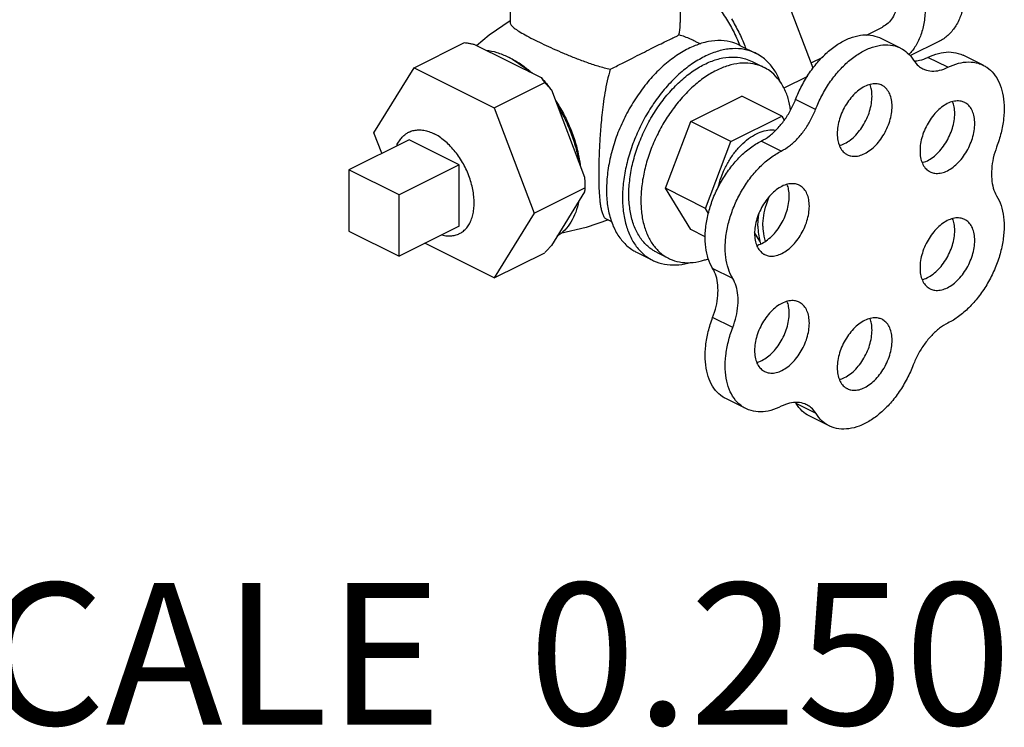
# Model space of a CAD drawing. Units: inches. Extents: x 0 to 35.2, y -1.6 to 28.7.
# Drawn here: x 32.5 to 33.6, y 18.5 to 19.3 of the extents above; entities that cross this region are included whole.
import ezdxf

# ---------------------------------------------------------------- set-up
doc = ezdxf.new("R2010")
doc.units = ezdxf.units.IN
doc.header["$LTSCALE"] = 1.87
doc.header["$MEASUREMENT"] = 0
doc.layers.get('0').update_dxf_attribs({"linetype": 'CONTINUOUS'})
doc.layers.add('02___PRT_ALL_AXES', color=7, linetype='CONTINUOUS')
doc.styles.get("Standard").update_dxf_attribs({"font": 'txt', "width": 0.8})

msp = doc.modelspace()

# ---------------------------------------------------------------- linework, layer by layer
at = {"color": 7, "linetype": 'Continuous'}
for p, q in [((33.4744, 19.279), (33.492, 19.2878)), ((32.9756, 19.2431), (33.0313, 19.2709)), ((33.0424, 19.2689), (33.1157, 19.2323)), ((33.512, 19.2647), (33.4899, 19.2758)), ((33.5549, 19.2725), (33.5223, 19.2562)), ((33.6032, 19.2458), (33.5811, 19.2569)), ((33.4134, 19.2486), (33.4262, 19.2549)), ((33.5641, 19.2436), (33.542, 19.2546)), ((32.9314, 19.1714), (32.9756, 19.2431)), ((32.9756, 19.2431), (33.064, 19.1989)), ((33.064, 19.1989), (33.1197, 19.2267)), ((33.127, 19.2186), (33.1636, 19.1226)), ((33.4183, 19.1971), (33.3962, 19.2081)), ((33.064, 19.1989), (33.1082, 19.083)), ((32.9401, 19.1488), (32.9314, 19.1714)), ((33.3803, 19.1512), (33.3582, 19.1622)), ((32.9591, 19.1031), (32.9038, 19.1307)), ((32.9038, 19.1307), (32.9038, 19.063)), ((33.1082, 19.083), (33.1639, 19.1109)), ((33.1636, 19.1065), (33.127, 19.0471)), ((32.9591, 19.0354), (32.9591, 19.1031)), ((33.1082, 19.083), (33.064, 19.0114)), ((32.9038, 19.063), (32.9591, 19.0354)), ((33.357, 19.0518), (33.3511, 19.0614)), ((33.064, 19.0114), (32.9875, 19.0496)), ((33.064, 19.0114), (33.1197, 19.0392)), ((33.3269, 19.0109), (33.3048, 19.0219)), ((33.3269, 18.9567), (33.3048, 18.9678)), ((33.3414, 18.8674), (33.3193, 18.8784)), ((33.4188, 18.8619), (33.3967, 18.873)), ((33.4332, 18.8484), (33.4111, 18.8594))]:
    msp.add_line(p, q, dxfattribs=at)
for points, start_tangent, end_tangent in [([(33.5177, 19.4581), (33.5194, 19.4569), (33.5324, 19.4461), (33.5446, 19.433), (33.5557, 19.418), (33.5652, 19.4016), (33.5729, 19.3842), (33.5786, 19.3664), (33.5821, 19.3487), (33.5833, 19.3316), (33.5821, 19.3158), (33.5786, 19.3016), (33.5729, 19.2895), (33.5652, 19.2798), (33.5557, 19.2729), (33.5549, 19.2725)], (0.824015, -0.566568), (-0.894564, -0.446941)), ([(33.4618, 19.4429), (33.4752, 19.4348), (33.4882, 19.424), (33.5004, 19.4109), (33.5115, 19.3959), (33.521, 19.3795), (33.5287, 19.3621), (33.5344, 19.3443), (33.5379, 19.3266), (33.5391, 19.3095), (33.5379, 19.2937), (33.5344, 19.2795), (33.5287, 19.2674), (33.521, 19.2577)], (0.894427, -0.447214), (-0.721078, -0.692854)), ([(33.4618, 19.4067), (33.4701, 19.4016), (33.4781, 19.395), (33.4856, 19.3869), (33.4924, 19.3776), (33.4983, 19.3675), (33.5031, 19.3568), (33.5066, 19.3458), (33.5088, 19.3349), (33.5095, 19.3243), (33.5088, 19.3145), (33.5066, 19.3058), (33.5031, 19.2983), (33.4983, 19.2923), (33.4924, 19.2881), (33.492, 19.2878)], (0.894427, -0.447214), (-0.894564, -0.446941)), ([(33.3962, 19.2081), (33.4031, 19.2233), (33.4117, 19.2376), (33.4216, 19.2504), (33.4326, 19.2613), (33.4442, 19.2699), (33.4561, 19.2758), (33.4677, 19.2789), (33.4787, 19.2791), (33.4887, 19.2763), (33.4899, 19.2758)], (0.358845, 0.933397), (0.89421, -0.447648)), ([(33.0313, 19.2709), (33.0351, 19.2703), (33.0389, 19.2696), (33.0424, 19.2689)], (0.986394, -0.164399), (0.98085, -0.194762)), ([(33.4183, 19.1971), (33.4252, 19.2123), (33.4337, 19.2266), (33.4437, 19.2394), (33.4547, 19.2503), (33.4663, 19.2588), (33.4782, 19.2648), (33.4898, 19.2679), (33.5008, 19.2681), (33.5108, 19.2653), (33.512, 19.2647)], (0.358845, 0.933397), (0.89421, -0.447648)), ([(33.0551, 19.2626), (33.0669, 19.26), (33.079, 19.2551)], (0.993318, -0.115407), (0.894427, -0.447214)), ([(33.512, 19.2647), (33.5194, 19.2597), (33.5264, 19.2514)], (0.89421, -0.447648), (0.534496, -0.845171)), ([(33.542, 19.2546), (33.5538, 19.259), (33.5651, 19.2605), (33.5756, 19.259), (33.5811, 19.2569)], (0.898048, 0.439898), (0.894548, -0.446971)), ([(33.079, 19.2551), (33.082, 19.2535)], (0.894427, -0.447214), (0.877849, -0.478937)), ([(33.082, 19.2535), (33.0912, 19.2479), (33.103, 19.2386)], (0.877849, -0.478937), (0.749294, -0.662238)), ([(33.5264, 19.2514), (33.5318, 19.2451), (33.5365, 19.242)], (0.534496, -0.845171), (0.894072, -0.447924)), ([(33.5269, 19.2505), (33.533, 19.2513), (33.542, 19.2546)], (0.999052, 0.043527), (0.898048, 0.439898)), ([(33.5641, 19.2436), (33.5759, 19.248), (33.5872, 19.2495), (33.5977, 19.248), (33.6032, 19.2458)], (0.898048, 0.439898), (0.894548, -0.446971)), ([(33.6032, 19.2458), (33.607, 19.2436), (33.6147, 19.2365), (33.6206, 19.2269), (33.6244, 19.2151), (33.6261, 19.2016), (33.6256, 19.1868), (33.6228, 19.1714), (33.6179, 19.1557)], (0.894548, -0.446971), (-0.354014, -0.93524)), ([(33.5365, 19.242), (33.5385, 19.2411), (33.5464, 19.2395), (33.555, 19.2403), (33.5641, 19.2436)], (0.894072, -0.447924), (0.898048, 0.439898)), ([(33.1157, 19.2323), (33.1215, 19.2256), (33.127, 19.2186)], (0.677436, -0.735582), (0.598154, -0.801381)), ([(33.1157, 19.2323), (33.117, 19.2305), (33.1184, 19.2286), (33.1197, 19.2267)], (0.62195, -0.783057), (0.5547, -0.83205)), ([(33.1197, 19.2267), (33.1223, 19.224), (33.1247, 19.2213), (33.127, 19.2186)], (0.685994, -0.727607), (0.647986, -0.761652)), ([(33.1333, 19.202), (33.1417, 19.187), (33.1485, 19.1712), (33.1538, 19.1552), (33.1573, 19.1391)], (0.523816, -0.851831), (0.164953, -0.986301)), ([(33.3582, 19.1622), (33.3673, 19.168), (33.376, 19.1759), (33.3839, 19.1854), (33.3907, 19.1963), (33.3962, 19.2081)], (0.89259, 0.450869), (0.358845, 0.933397)), ([(33.3803, 19.1512), (33.3894, 19.157), (33.3981, 19.1648), (33.406, 19.1744), (33.4128, 19.1853), (33.4183, 19.1971)], (0.89259, 0.450869), (0.358845, 0.933397)), ([(33.3048, 19.0219), (33.3, 19.0326), (33.2972, 19.0451), (33.2966, 19.0592), (33.2983, 19.0743), (33.3021, 19.0898), (33.3079, 19.1052), (33.3156, 19.1199), (33.3248, 19.1334), (33.3352, 19.1453), (33.3465, 19.155), (33.3582, 19.1622)], (-0.524959, 0.851127), (0.89259, 0.450869)), ([(33.3269, 19.0109), (33.3221, 19.0215), (33.3193, 19.0341), (33.3187, 19.0482), (33.3204, 19.0632), (33.3242, 19.0787), (33.33, 19.0941), (33.3377, 19.1088), (33.3469, 19.1224), (33.3573, 19.1342), (33.3686, 19.1439), (33.3803, 19.1512)], (-0.524959, 0.851127), (0.89259, 0.450869)), ([(33.6179, 19.1557), (33.6142, 19.1436), (33.6124, 19.1317), (33.6124, 19.1204), (33.6142, 19.1104), (33.6179, 19.102)], (-0.354014, -0.93524), (0.520153, -0.854073)), ([(33.1636, 19.1226), (33.1638, 19.1188), (33.1639, 19.1149), (33.1639, 19.1109)], (0.044827, -0.998995), (0, -1)), ([(33.1639, 19.1109), (33.1639, 19.1094), (33.1638, 19.108), (33.1636, 19.1065)], (0, -1), (-0.114377, -0.993437)), ([(33.1573, 19.0963), (33.1538, 19.0838), (33.1485, 19.073), (33.1417, 19.0641), (33.1333, 19.0574)], (-0.196901, -0.980423), (-0.84754, -0.530732)), ([(33.6179, 19.102), (33.6228, 19.0913), (33.6255, 19.0787), (33.626, 19.0646), (33.6243, 19.0495), (33.6205, 19.034), (33.6146, 19.0186), (33.6069, 19.0039), (33.5976, 18.9904), (33.5872, 18.9786), (33.5759, 18.9689), (33.5642, 18.9617)], (0.520153, -0.854073), (-0.894427, -0.447214)), ([(33.3547, 19.0684), (33.3553, 19.0777), (33.3563, 19.0841)], (0, 1), (0.193362, 0.981128)), ([(33.3547, 19.0684), (33.3553, 19.0597), (33.357, 19.0518)], (0, -1), (0.292249, -0.956342)), ([(33.3579, 19.0491), (33.357, 19.0518)], (-0.354171, 0.935181), (-0.292249, 0.956342)), ([(33.127, 19.0471), (33.1247, 19.0446), (33.1222, 19.0419), (33.1197, 19.0392)], (-0.672042, -0.740513), (-0.685994, -0.727607)), ([(33.3048, 18.9678), (33.3086, 18.98), (33.3105, 18.992), (33.3105, 19.0033), (33.3086, 19.0135), (33.3048, 19.0219)], (0.356432, 0.934321), (-0.524959, 0.851127)), ([(33.3269, 18.9567), (33.3307, 18.969), (33.3326, 18.981), (33.3326, 18.9923), (33.3307, 19.0024), (33.3269, 19.0109)], (0.356432, 0.934321), (-0.524959, 0.851127)), ([(33.3193, 18.8784), (33.3157, 18.8805), (33.308, 18.8875), (33.3021, 18.8971), (33.2983, 18.9088), (33.2966, 18.9222), (33.2972, 18.9369), (33.3, 18.9522), (33.3048, 18.9678)], (-0.894586, 0.446896), (0.356432, 0.934321)), ([(33.3414, 18.8674), (33.3378, 18.8695), (33.3301, 18.8765), (33.3242, 18.886), (33.3204, 18.8977), (33.3187, 18.9111), (33.3193, 18.9258), (33.3221, 18.9412), (33.3269, 18.9567)], (-0.894586, 0.446896), (0.356432, 0.934321)), ([(33.5642, 18.9617), (33.555, 18.9559), (33.5463, 18.9481), (33.5383, 18.9384), (33.5314, 18.9274), (33.526, 18.9155)], (-0.894427, -0.447214), (-0.356432, -0.934321)), ([(33.526, 18.9155), (33.5191, 18.9004), (33.5106, 18.8862), (33.5007, 18.8734), (33.4898, 18.8626), (33.4783, 18.8541), (33.4665, 18.8482), (33.4549, 18.8452), (33.444, 18.8451), (33.4341, 18.8479), (33.4332, 18.8484)], (-0.356432, -0.934321), (-0.89425, 0.447568)), ([(33.3805, 18.8699), (33.3688, 18.8654), (33.3575, 18.8638), (33.3471, 18.8652), (33.3414, 18.8674)], (-0.894427, -0.447214), (-0.894586, 0.446896)), ([(33.4085, 18.8716), (33.4065, 18.8725), (33.3985, 18.8742), (33.3897, 18.8733), (33.3805, 18.8699)], (-0.894041, 0.447985), (-0.894427, -0.447214)), ([(33.3967, 18.873), (33.396, 18.874)], (-0.524959, 0.851127), (-0.558286, 0.829648)), ([(33.4112, 18.8594), (33.4035, 18.8647), (33.3967, 18.873)], (-0.89425, 0.447568), (-0.524959, 0.851127)), ([(33.4188, 18.8619), (33.4134, 18.8684), (33.4085, 18.8716)], (-0.524959, 0.851127), (-0.894041, 0.447985)), ([(33.4332, 18.8484), (33.4256, 18.8536), (33.4188, 18.8619)], (-0.89425, 0.447568), (-0.524959, 0.851127))]:
    msp.add_spline(points, degree=3, dxfattribs=dict(at, start_tangent=start_tangent, end_tangent=end_tangent))
at = {"layer": '02___PRT_ALL_AXES', "color": 7, "linetype": 'Continuous'}
for p, q in [((33.0816, 19.4074), (33.0816, 19.2929)), ((33.2691, 19.4074), (33.2691, 19.2929)), ((33.4157, 19.2428), (33.3734, 19.3536)), ((33.0584, 19.2793), (33.0816, 19.2951)), ((33.0446, 19.2678), (33.0584, 19.2793)), ((33.2853, 19.2723), (33.2914, 19.2693)), ((33.3349, 19.2678), (33.3526, 19.2589)), ((33.3482, 19.2501), (33.3615, 19.2435)), ((33.4092, 19.2335), (33.3834, 19.2206)), ((33.2808, 19.1838), (33.3369, 19.2118)), ((33.3811, 19.1897), (33.3369, 19.2118)), ((33.2527, 19.1102), (33.2808, 19.1838)), ((33.325, 19.1617), (33.2808, 19.1838)), ((33.325, 19.1617), (33.3811, 19.1897)), ((33.3811, 19.1897), (33.3838, 19.1853)), ((32.9701, 19.1638), (32.9038, 19.1307)), ((33.0254, 19.1362), (32.9701, 19.1638)), ((33.2969, 19.0881), (33.325, 19.1617)), ((33.0254, 19.1362), (32.9591, 19.1031)), ((33.0254, 19.0685), (33.0254, 19.1362)), ((33.2969, 19.0881), (33.2527, 19.1102)), ((33.2808, 19.0647), (33.2527, 19.1102)), ((33.3003, 19.0826), (33.2969, 19.0881)), ((33.1875, 19.0767), (33.1933, 19.0738)), ((33.0254, 19.0685), (32.9591, 19.0354)), ((33.2967, 19.0568), (33.2808, 19.0647)), ((33.2209, 19.0397), (33.2386, 19.0309)), ((33.243, 19.0397), (33.2563, 19.0331))]:
    msp.add_line(p, q, dxfattribs=at)
msp.add_lwpolyline([(33.1899, 19.0755), (33.1653, 19.067), (33.1369, 19.0603)], dxfattribs=at)
for points, start_tangent, end_tangent in [([(33.2692, 19.3463), (33.2804, 19.3395), (33.2922, 19.3301), (33.3035, 19.3187), (33.314, 19.3057), (33.3233, 19.2913), (33.3312, 19.276), (33.3346, 19.2681)], (0.888786, -0.458322), (0.371789, -0.928317)), ([(33.0817, 19.2929), (33.0817, 19.2922), (33.0834, 19.2893), (33.0871, 19.2861), (33.0927, 19.2825), (33.1, 19.2783), (33.1091, 19.2736)], (-0.053567, -0.998564), (0.894427, -0.447214)), ([(33.2677, 19.2793), (33.2691, 19.2904), (33.2691, 19.2929)], (0.213737, 0.976891), (-0.000142, 1)), ([(33.3255, 19.2971), (33.3335, 19.2824), (33.3402, 19.2671), (33.341, 19.2648)], (0.519752, -0.854317), (0.343882, -0.939013)), ([(33.192, 19.2415), (33.2046, 19.2478), (33.2163, 19.2538), (33.227, 19.2592), (33.2371, 19.2643), (33.246, 19.2687), (33.2536, 19.2725), (33.2598, 19.2755), (33.2645, 19.2777), (33.2677, 19.2793)], (0.896146, 0.443759), (0.884735, 0.466095)), ([(33.2854, 19.2723), (33.2804, 19.2747), (33.2677, 19.2793)], (-0.894224, 0.44762), (-0.958264, 0.285884)), ([(33.1091, 19.2736), (33.1187, 19.2689), (33.1291, 19.2641), (33.1403, 19.2592), (33.1523, 19.2543), (33.1651, 19.2495), (33.1784, 19.2451), (33.192, 19.2415)], (0.894427, -0.447214), (0.974395, -0.224843)), ([(33.3349, 19.2678), (33.3272, 19.2708), (33.3141, 19.273), (33.3001, 19.2719), (33.2854, 19.2675), (33.2705, 19.2601), (33.2558, 19.2497), (33.2417, 19.2368), (33.2286, 19.2215), (33.2169, 19.2045), (33.2068, 19.186), (33.1986, 19.1667), (33.1927, 19.147), (33.189, 19.1275), (33.1878, 19.1087)], (-0.894562, 0.446944), (0, -1)), ([(33.3526, 19.2589), (33.3486, 19.2607), (33.3365, 19.2638), (33.3235, 19.2639), (33.3097, 19.261), (33.2956, 19.2553), (33.2815, 19.2469), (33.2677, 19.236), (33.2547, 19.2228), (33.2426, 19.2077), (33.2318, 19.1911), (33.2227, 19.1733), (33.2153, 19.1549), (33.2099, 19.1362), (33.2066, 19.1177), (33.2054, 19.0998)], (-0.894315, 0.447439), (0, -1)), ([(33.3794, 19.2274), (33.3759, 19.2352), (33.3685, 19.2463), (33.3593, 19.2549), (33.3526, 19.2589)], (-0.359192, 0.933264), (-0.894315, 0.447439)), ([(33.0821, 19.2536), (33.0803, 19.2545)], (-0.894427, 0.447214), (-0.904719, 0.42601)), ([(33.0821, 19.2536), (33.0943, 19.2464), (33.1035, 19.2392)], (0.894427, -0.447214), (0.761458, -0.648214)), ([(33.2124, 19.1033), (33.2136, 19.1207), (33.2169, 19.1387), (33.2225, 19.1568), (33.23, 19.1747), (33.2393, 19.1917), (33.2501, 19.2074), (33.2622, 19.2215), (33.2752, 19.2335), (33.2887, 19.243), (33.3025, 19.2499), (33.316, 19.2539), (33.329, 19.2549), (33.3411, 19.2529), (33.3482, 19.2501)], (0, 1), (0.894562, -0.446944)), ([(33.3615, 19.2435), (33.3577, 19.2451), (33.3466, 19.2479), (33.3346, 19.248), (33.3219, 19.2454), (33.3089, 19.2401), (33.2958, 19.2324), (33.2832, 19.2223), (33.2711, 19.2102), (33.26, 19.1962), (33.25, 19.1809), (33.2416, 19.1645), (33.2347, 19.1475), (33.2298, 19.1302), (33.2267, 19.1131), (33.2257, 19.0967)], (-0.894315, 0.447439), (0, -1)), ([(33.1035, 19.2392), (33.1059, 19.2372)], (0.761458, -0.648214), (0.745971, -0.665978)), ([(33.192, 19.2415), (33.1886, 19.2288), (33.186, 19.2156), (33.1841, 19.2027), (33.1827, 19.1908), (33.1816, 19.1802), (33.1809, 19.1705), (33.1803, 19.1614), (33.1798, 19.1522), (33.1795, 19.143), (33.1792, 19.1341), (33.1792, 19.1258)], (-0.294155, -0.955758), (0, -1)), ([(33.3908, 19.1964), (33.388, 19.2093), (33.383, 19.2216), (33.3761, 19.2318), (33.3677, 19.2397), (33.3615, 19.2435)], (-0.147917, 0.989), (-0.894315, 0.447439)), ([(33.4915, 19.2237), (33.4875, 19.2251), (33.4817, 19.2253), (33.4755, 19.2238), (33.4692, 19.2207), (33.463, 19.216), (33.4573, 19.21), (33.4522, 19.2029), (33.4479, 19.195), (33.4448, 19.1867), (33.4428, 19.1784), (33.4422, 19.1704)], (-0.894881, 0.446305), (0, -1)), ([(33.4805, 19.2116), (33.4798, 19.219), (33.4782, 19.2245)], (0, 1), (-0.372217, 0.928146)), ([(33.5026, 19.2006), (33.5019, 19.2079), (33.5, 19.2143), (33.4968, 19.2194), (33.4926, 19.2231), (33.4915, 19.2237)], (0, 1), (-0.894881, 0.446305)), ([(33.1316, 19.2071), (33.1344, 19.2027)], (0.551994, -0.833848), (0.52684, -0.849965)), ([(33.1344, 19.2027), (33.1371, 19.1982), (33.145, 19.1829), (33.1514, 19.167), (33.1561, 19.1508), (33.1583, 19.1393)], (0.52684, -0.849965), (0.151892, -0.988397)), ([(33.4446, 19.1574), (33.4471, 19.1582), (33.4534, 19.1613), (33.4596, 19.166), (33.4654, 19.1721), (33.4705, 19.1792), (33.4747, 19.187), (33.4779, 19.1953), (33.4798, 19.2036), (33.4805, 19.2116)], (0.966812, 0.25549), (0, 1)), ([(33.5827, 19.2048), (33.5787, 19.2062), (33.5729, 19.2064), (33.5667, 19.205), (33.5604, 19.2018), (33.5542, 19.1971), (33.5485, 19.1911), (33.5434, 19.184), (33.5391, 19.1761), (33.536, 19.1678), (33.534, 19.1595), (33.5334, 19.1515)], (-0.894881, 0.446305), (0, -1)), ([(33.5717, 19.1927), (33.571, 19.2001), (33.5694, 19.2056)], (0, 1), (-0.372217, 0.928146)), ([(33.5938, 19.1817), (33.5931, 19.1891), (33.5911, 19.1954), (33.588, 19.2005), (33.5838, 19.2042), (33.5827, 19.2048)], (0, 1), (-0.894881, 0.446305)), ([(33.4533, 19.1473), (33.4573, 19.1459), (33.463, 19.1456), (33.4692, 19.1471), (33.4755, 19.1503), (33.4817, 19.155), (33.4875, 19.161), (33.4926, 19.1681), (33.4968, 19.176), (33.5, 19.1842), (33.5019, 19.1926), (33.5026, 19.2006)], (0.894881, -0.446305), (0, 1)), ([(33.5358, 19.1385), (33.5383, 19.1393), (33.5446, 19.1424), (33.5508, 19.1471), (33.5566, 19.1532), (33.5617, 19.1603), (33.5659, 19.1681), (33.5691, 19.1764), (33.571, 19.1847), (33.5717, 19.1927)], (0.966812, 0.25549), (0, 1)), ([(33.5445, 19.1284), (33.5485, 19.127), (33.5542, 19.1268), (33.5604, 19.1282), (33.5667, 19.1314), (33.5729, 19.1361), (33.5787, 19.1421), (33.5838, 19.1492), (33.588, 19.1571), (33.5911, 19.1653), (33.5931, 19.1737), (33.5938, 19.1817)], (0.894881, -0.446305), (0, 1)), ([(32.9569, 19.1572), (32.9569, 19.1573), (32.9595, 19.1624), (32.9627, 19.1667), (32.9665, 19.1701), (32.9698, 19.1721)], (0.374193, 0.927351), (0.89434, 0.447388)), ([(32.9698, 19.1721), (32.9708, 19.1726), (32.9756, 19.1741), (32.9808, 19.1746), (32.9863, 19.1742), (32.992, 19.1727), (32.9977, 19.1703)], (0.89434, 0.447388), (0.894427, -0.447214)), ([(33.0257, 19.0603), (33.029, 19.0623), (33.0328, 19.0657), (33.036, 19.07), (33.0386, 19.0751), (33.0404, 19.0808), (33.0415, 19.0872), (33.0419, 19.0941), (33.0415, 19.1013), (33.0404, 19.1088), (33.0386, 19.1165), (33.036, 19.1241), (33.0328, 19.1316), (33.029, 19.1388), (33.0246, 19.1457), (33.0198, 19.152), (33.0146, 19.1577), (33.0092, 19.1627), (33.0035, 19.167), (32.9977, 19.1703)], (0.89434, 0.447388), (-0.894427, 0.447214)), ([(33.3109, 19.1112), (33.3122, 19.1165), (33.3163, 19.1279), (33.3218, 19.1388), (33.3285, 19.1489), (33.3361, 19.1577), (33.3444, 19.165), (33.3531, 19.1703), (33.3617, 19.1736), (33.37, 19.1746), (33.374, 19.1743)], (0.21983, 0.975538), (0.987533, -0.15741)), ([(33.4422, 19.1704), (33.4428, 19.163), (33.4448, 19.1567), (33.4479, 19.1515), (33.4522, 19.1479), (33.4533, 19.1473)], (0, -1), (0.894881, -0.446305)), ([(33.5334, 19.1515), (33.534, 19.1441), (33.536, 19.1378), (33.5391, 19.1326), (33.5434, 19.129), (33.5445, 19.1284)], (0, -1), (0.894881, -0.446305)), ([(33.1583, 19.1393), (33.1589, 19.135)], (0.151892, -0.988397), (0.121621, -0.992577)), ([(33.1792, 19.1258), (33.1793, 19.1175), (33.1795, 19.1097), (33.1799, 19.1027), (33.1804, 19.0967), (33.1811, 19.0915), (33.182, 19.0867), (33.1832, 19.0825), (33.185, 19.0789), (33.1874, 19.0767), (33.1875, 19.0767)], (0, -1), (0.898132, -0.439726)), ([(33.4003, 19.1136), (33.3963, 19.115), (33.3905, 19.1152), (33.3843, 19.1138), (33.378, 19.1106), (33.3719, 19.1059), (33.3661, 19.0999), (33.361, 19.0928), (33.3568, 19.0849), (33.3536, 19.0767), (33.3517, 19.0683), (33.351, 19.0603)], (-0.894881, 0.446305), (0, -1)), ([(33.1878, 19.1087), (33.189, 19.0911), (33.1927, 19.0753), (33.1986, 19.0616), (33.2068, 19.0504), (33.2169, 19.042), (33.2209, 19.0397)], (0, -1), (0.894562, -0.446944)), ([(33.3893, 19.1016), (33.3886, 19.1089), (33.387, 19.1144)], (0, 1), (-0.372217, 0.928146)), ([(33.4114, 19.0905), (33.4107, 19.0979), (33.4088, 19.1042), (33.4056, 19.1094), (33.4014, 19.113), (33.4003, 19.1136)], (0, 1), (-0.894881, 0.446305)), ([(33.2054, 19.0998), (33.2066, 19.0831), (33.2099, 19.0679), (33.2153, 19.0546), (33.2227, 19.0435), (33.2318, 19.035), (33.2386, 19.0309)], (0, -1), (0.894315, -0.447439)), ([(33.243, 19.0397), (33.2393, 19.0418), (33.23, 19.0495), (33.2225, 19.0599), (33.2169, 19.0725), (33.2136, 19.0871), (33.2124, 19.1033)], (-0.894562, 0.446944), (0, 1)), ([(33.2257, 19.0967), (33.2267, 19.0813), (33.2298, 19.0673), (33.2347, 19.055), (33.2416, 19.0448), (33.25, 19.0368), (33.2563, 19.0331)], (0, -1), (0.894315, -0.447439)), ([(33.3534, 19.0473), (33.3559, 19.0481), (33.3622, 19.0513), (33.3684, 19.056), (33.3742, 19.062), (33.3793, 19.0691), (33.3835, 19.0769), (33.3867, 19.0852), (33.3886, 19.0935), (33.3893, 19.1016)], (0.966812, 0.25549), (0, 1)), ([(33.3602, 19.0684), (33.3612, 19.0801), (33.3641, 19.0923), (33.3674, 19.1014)], (0, 1), (0.38638, 0.92234)), ([(33.3621, 19.0372), (33.3661, 19.0358), (33.3719, 19.0356), (33.378, 19.0371), (33.3843, 19.0402), (33.3905, 19.0449), (33.3963, 19.0509), (33.4014, 19.058), (33.4056, 19.0659), (33.4088, 19.0742), (33.4107, 19.0825), (33.4114, 19.0905)], (0.894881, -0.446305), (0, 1)), ([(33.5827, 19.0758), (33.5787, 19.0772), (33.5729, 19.0775), (33.5667, 19.076), (33.5604, 19.0728), (33.5542, 19.0681), (33.5485, 19.0621), (33.5434, 19.055), (33.5391, 19.0472), (33.536, 19.0389), (33.534, 19.0306), (33.5334, 19.0225)], (-0.894881, 0.446305), (0, -1)), ([(33.5717, 19.0638), (33.571, 19.0711), (33.5694, 19.0767)], (0, 1), (-0.372217, 0.928146)), ([(33.5938, 19.0527), (33.5931, 19.0601), (33.5911, 19.0665), (33.588, 19.0716), (33.5838, 19.0752), (33.5827, 19.0758)], (0, 1), (-0.894881, 0.446305)), ([(33.3602, 19.0684), (33.3612, 19.0576), (33.3627, 19.0517)], (0, -1), (0.317113, -0.948388)), ([(33.5358, 19.0095), (33.5383, 19.0103), (33.5446, 19.0135), (33.5508, 19.0182), (33.5566, 19.0242), (33.5617, 19.0313), (33.5659, 19.0392), (33.5691, 19.0474), (33.571, 19.0558), (33.5717, 19.0638)], (0.966812, 0.25549), (0, 1)), ([(33.0061, 19.0588), (33.0092, 19.0582), (33.0146, 19.0577), (33.0198, 19.0583), (33.0246, 19.0598), (33.0257, 19.0603)], (0.967189, -0.25406), (0.89434, 0.447388)), ([(33.351, 19.0603), (33.3517, 19.053), (33.3536, 19.0466), (33.3568, 19.0415), (33.361, 19.0378), (33.3621, 19.0372)], (0, -1), (0.894881, -0.446305)), ([(33.5445, 18.9994), (33.5485, 18.9981), (33.5542, 18.9978), (33.5604, 18.9993), (33.5667, 19.0024), (33.5729, 19.0071), (33.5787, 19.0132), (33.5838, 19.0203), (33.588, 19.0281), (33.5911, 19.0364), (33.5931, 19.0447), (33.5938, 19.0527)], (0.894881, -0.446305), (0, 1)), ([(33.2386, 19.0309), (33.2426, 19.0291), (33.2547, 19.0261), (33.2677, 19.026), (33.2804, 19.0285)], (0.894315, -0.447439), (0.960269, 0.279076)), ([(33.2563, 19.0331), (33.26, 19.0314), (33.2711, 19.0286), (33.2832, 19.0285), (33.2958, 19.0312), (33.3, 19.0326)], (0.894315, -0.447439), (0.938267, 0.345912)), ([(33.5334, 19.0225), (33.534, 19.0152), (33.536, 19.0088), (33.5391, 19.0037), (33.5434, 19.0001), (33.5445, 18.9994)], (0, -1), (0.894881, -0.446305)), ([(33.4003, 18.9846), (33.3963, 18.986), (33.3905, 18.9863), (33.3843, 18.9848), (33.378, 18.9816), (33.3719, 18.977), (33.3661, 18.9709), (33.361, 18.9638), (33.3568, 18.956), (33.3536, 18.9477), (33.3517, 18.9394), (33.351, 18.9313)], (-0.894881, 0.446305), (0, -1)), ([(33.3893, 18.9726), (33.3886, 18.98), (33.387, 18.9855)], (0, 1), (-0.372217, 0.928146)), ([(33.4114, 18.9615), (33.4107, 18.9689), (33.4088, 18.9753), (33.4056, 18.9804), (33.4014, 18.984), (33.4003, 18.9846)], (0, 1), (-0.894881, 0.446305)), ([(33.3534, 18.9183), (33.3559, 18.9191), (33.3622, 18.9223), (33.3684, 18.927), (33.3742, 18.933), (33.3793, 18.9401), (33.3835, 18.948), (33.3867, 18.9562), (33.3886, 18.9646), (33.3893, 18.9726)], (0.966812, 0.25549), (0, 1)), ([(33.4915, 18.9658), (33.4875, 18.9671), (33.4817, 18.9674), (33.4755, 18.9659), (33.4692, 18.9628), (33.463, 18.9581), (33.4573, 18.952), (33.4522, 18.9449), (33.4479, 18.9371), (33.4448, 18.9288), (33.4428, 18.9205), (33.4422, 18.9125)], (-0.894881, 0.446305), (0, -1)), ([(33.4805, 18.9537), (33.4798, 18.9611), (33.4782, 18.9666)], (0, 1), (-0.372217, 0.928146)), ([(33.5026, 18.9427), (33.5019, 18.95), (33.5, 18.9564), (33.4968, 18.9615), (33.4926, 18.9651), (33.4915, 18.9658)], (0, 1), (-0.894881, 0.446305)), ([(33.3621, 18.9083), (33.3661, 18.9069), (33.3719, 18.9066), (33.378, 18.9081), (33.3843, 18.9112), (33.3905, 18.9159), (33.3963, 18.922), (33.4014, 18.9291), (33.4056, 18.9369), (33.4088, 18.9452), (33.4107, 18.9535), (33.4114, 18.9615)], (0.894881, -0.446305), (0, 1)), ([(33.4446, 18.8994), (33.4471, 18.9003), (33.4534, 18.9034), (33.4596, 18.9081), (33.4654, 18.9141), (33.4705, 18.9212), (33.4747, 18.9291), (33.4779, 18.9374), (33.4798, 18.9457), (33.4805, 18.9537)], (0.966812, 0.25549), (0, 1)), ([(33.4533, 18.8894), (33.4573, 18.888), (33.463, 18.8877), (33.4692, 18.8892), (33.4755, 18.8924), (33.4817, 18.8971), (33.4875, 18.9031), (33.4926, 18.9102), (33.4968, 18.918), (33.5, 18.9263), (33.5019, 18.9346), (33.5026, 18.9427)], (0.894881, -0.446305), (0, 1)), ([(33.351, 18.9313), (33.3517, 18.924), (33.3536, 18.9176), (33.3568, 18.9125), (33.361, 18.9089), (33.3621, 18.9083)], (0, -1), (0.894881, -0.446305)), ([(33.4422, 18.9125), (33.4428, 18.9051), (33.4448, 18.8987), (33.4479, 18.8936), (33.4522, 18.89), (33.4533, 18.8894)], (0, -1), (0.894881, -0.446305))]:
    msp.add_spline(points, degree=3, dxfattribs=dict(at, start_tangent=start_tangent, end_tangent=end_tangent))

# ---------------------------------------------------------------- texts
at = {"color": 2, "linetype": 'Continuous', "insert": (32.3723, 18.6751), "char_height": 0.15625, "width": 1.5, "attachment_point": 1}
msp.add_mtext('SCALE  0.250', dxfattribs=at)

doc.saveas('drawing.dxf')
